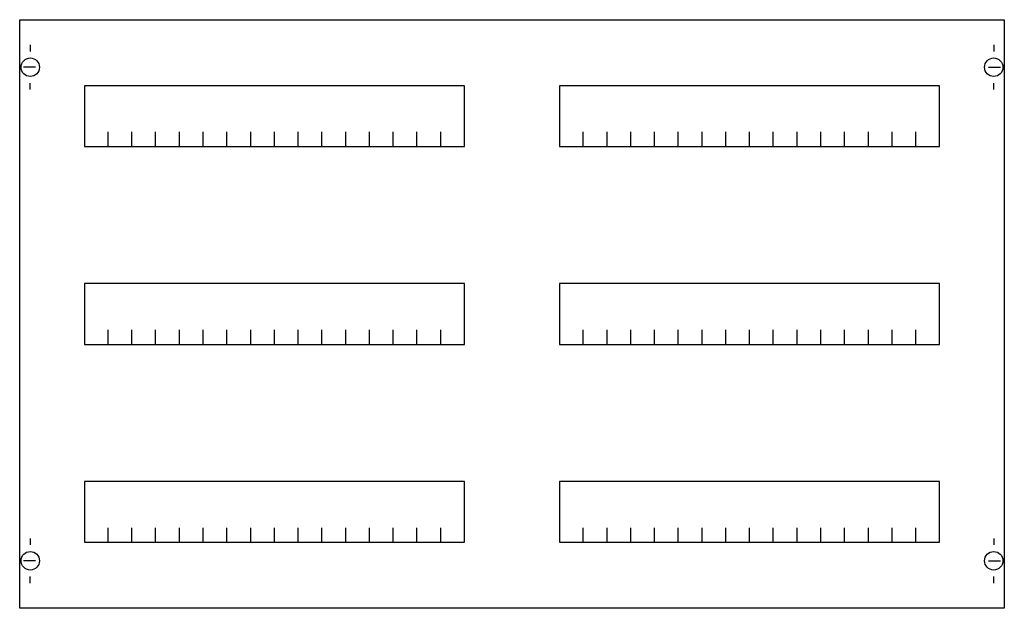
# Model space of a CAD drawing. Extents: x 0.2 to 74.8, y 0.2 to 44.8.
import ezdxf

# ---------------------------------------------------------------- set-up
doc = ezdxf.new("R2010")
doc.units = 0
doc.layers.get('0').update_dxf_attribs({"linetype": 'CONTINUOUS'})
doc.layers.add('1', color=7, linetype='CONTINUOUS')

# ---------------------------------------------------------------- blocks, each defined once
blk = doc.blocks.new('as33h')
at = {"layer": '1', "color": 7, "linetype": 'CONTINUOUS'}
for p, q in [((1, 42.9), (1, 42.4)), ((74, 42.9), (74, 42.4)), ((1.4, 41.2), (0.5, 41.2)), ((73.6, 41.2), (74.5, 41.2)), ((1, 39.5), (1, 40)), ((74, 39.5), (74, 40)), ((1, 5.5), (1, 5)), ((74, 5.5), (74, 5)), ((1.4, 3.8), (0.5, 3.8)), ((73.6, 3.8), (74.5, 3.8)), ((1, 2.1), (1, 2.6)), ((74, 2.1), (74, 2.6))]:
    blk.add_line(p, q, dxfattribs=at)
for points in [[(74.8, 44.8), (74.8, 0.2), (0.2, 0.2), (0.2, 44.8)], [(33.9, 35.2), (33.9, 39.8), (5.1, 39.8), (5.1, 35.2)], [(69.9, 35.2), (69.9, 39.8), (41.1, 39.8), (41.1, 35.2)], [(33.9, 20.2), (33.9, 24.8), (5.1, 24.8), (5.1, 20.2)], [(69.9, 20.2), (69.9, 24.8), (41.1, 24.8), (41.1, 20.2)], [(33.9, 5.2), (33.9, 9.8), (5.1, 9.8), (5.1, 5.2)], [(69.9, 5.2), (69.9, 9.8), (41.1, 9.8), (41.1, 5.2)]]:
    blk.add_lwpolyline(points, close=True, dxfattribs=at)
for points in [[(6.9, 35.2), (6.9, 36.3)], [(8.7, 35.2), (8.7, 36.3)], [(10.5, 35.2), (10.5, 36.3)], [(12.3, 35.2), (12.3, 36.3)], [(14.1, 35.2), (14.1, 36.3)], [(15.9, 35.2), (15.9, 36.3)], [(17.7, 35.2), (17.7, 36.3)], [(19.5, 35.2), (19.5, 36.3)], [(21.3, 35.2), (21.3, 36.3)], [(23.1, 35.2), (23.1, 36.3)], [(24.9, 35.2), (24.9, 36.3)], [(26.7, 35.2), (26.7, 36.3)], [(28.5, 35.2), (28.5, 36.3)], [(30.3, 35.2), (30.3, 36.3)], [(32.1, 35.2), (32.1, 36.3)], [(42.9, 35.2), (42.9, 36.3)], [(44.7, 35.2), (44.7, 36.3)], [(46.5, 35.2), (46.5, 36.3)], [(48.3, 35.2), (48.3, 36.3)], [(50.1, 35.2), (50.1, 36.3)], [(51.9, 35.2), (51.9, 36.3)], [(53.7, 35.2), (53.7, 36.3)], [(55.5, 35.2), (55.5, 36.3)], [(57.3, 35.2), (57.3, 36.3)], [(59.1, 35.2), (59.1, 36.3)], [(60.9, 35.2), (60.9, 36.3)], [(62.7, 35.2), (62.7, 36.3)], [(64.5, 35.2), (64.5, 36.3)], [(66.3, 35.2), (66.3, 36.3)], [(68.1, 35.2), (68.1, 36.3)], [(6.9, 20.2), (6.9, 21.3)], [(8.7, 20.2), (8.7, 21.3)], [(10.5, 20.2), (10.5, 21.3)], [(12.3, 20.2), (12.3, 21.3)], [(14.1, 20.2), (14.1, 21.3)], [(15.9, 20.2), (15.9, 21.3)], [(17.7, 20.2), (17.7, 21.3)], [(19.5, 20.2), (19.5, 21.3)], [(21.3, 20.2), (21.3, 21.3)], [(23.1, 20.2), (23.1, 21.3)], [(24.9, 20.2), (24.9, 21.3)], [(26.7, 20.2), (26.7, 21.3)], [(28.5, 20.2), (28.5, 21.3)], [(30.3, 20.2), (30.3, 21.3)], [(32.1, 20.2), (32.1, 21.3)], [(42.9, 20.2), (42.9, 21.3)], [(44.7, 20.2), (44.7, 21.3)], [(46.5, 20.2), (46.5, 21.3)], [(48.3, 20.2), (48.3, 21.3)], [(50.1, 20.2), (50.1, 21.3)], [(51.9, 20.2), (51.9, 21.3)], [(53.7, 20.2), (53.7, 21.3)], [(55.5, 20.2), (55.5, 21.3)], [(57.3, 20.2), (57.3, 21.3)], [(59.1, 20.2), (59.1, 21.3)], [(60.9, 20.2), (60.9, 21.3)], [(62.7, 20.2), (62.7, 21.3)], [(64.5, 20.2), (64.5, 21.3)], [(66.3, 20.2), (66.3, 21.3)], [(68.1, 20.2), (68.1, 21.3)], [(6.9, 5.2), (6.9, 6.3)], [(8.7, 5.2), (8.7, 6.3)], [(10.5, 5.2), (10.5, 6.3)], [(12.3, 5.2), (12.3, 6.3)], [(14.1, 5.2), (14.1, 6.3)], [(15.9, 5.2), (15.9, 6.3)], [(17.7, 5.2), (17.7, 6.3)], [(19.5, 5.2), (19.5, 6.3)], [(21.3, 5.2), (21.3, 6.3)], [(23.1, 5.2), (23.1, 6.3)], [(24.9, 5.2), (24.9, 6.3)], [(26.7, 5.2), (26.7, 6.3)], [(28.5, 5.2), (28.5, 6.3)], [(30.3, 5.2), (30.3, 6.3)], [(32.1, 5.2), (32.1, 6.3)], [(42.9, 5.2), (42.9, 6.3)], [(44.7, 5.2), (44.7, 6.3)], [(46.5, 5.2), (46.5, 6.3)], [(48.3, 5.2), (48.3, 6.3)], [(50.1, 5.2), (50.1, 6.3)], [(51.9, 5.2), (51.9, 6.3)], [(53.7, 5.2), (53.7, 6.3)], [(55.5, 5.2), (55.5, 6.3)], [(57.3, 5.2), (57.3, 6.3)], [(59.1, 5.2), (59.1, 6.3)], [(60.9, 5.2), (60.9, 6.3)], [(62.7, 5.2), (62.7, 6.3)], [(64.5, 5.2), (64.5, 6.3)], [(66.3, 5.2), (66.3, 6.3)], [(68.1, 5.2), (68.1, 6.3)]]:
    blk.add_lwpolyline(points, dxfattribs=at)
for centre in [(1, 41.2), (74, 41.2), (1, 3.8), (74, 3.8)]:
    blk.add_circle(centre, 0.7, dxfattribs=at)

msp = doc.modelspace()

# ---------------------------------------------------------------- block references
msp.add_blockref('as33h', (0, 0))

doc.saveas('drawing.dxf')
